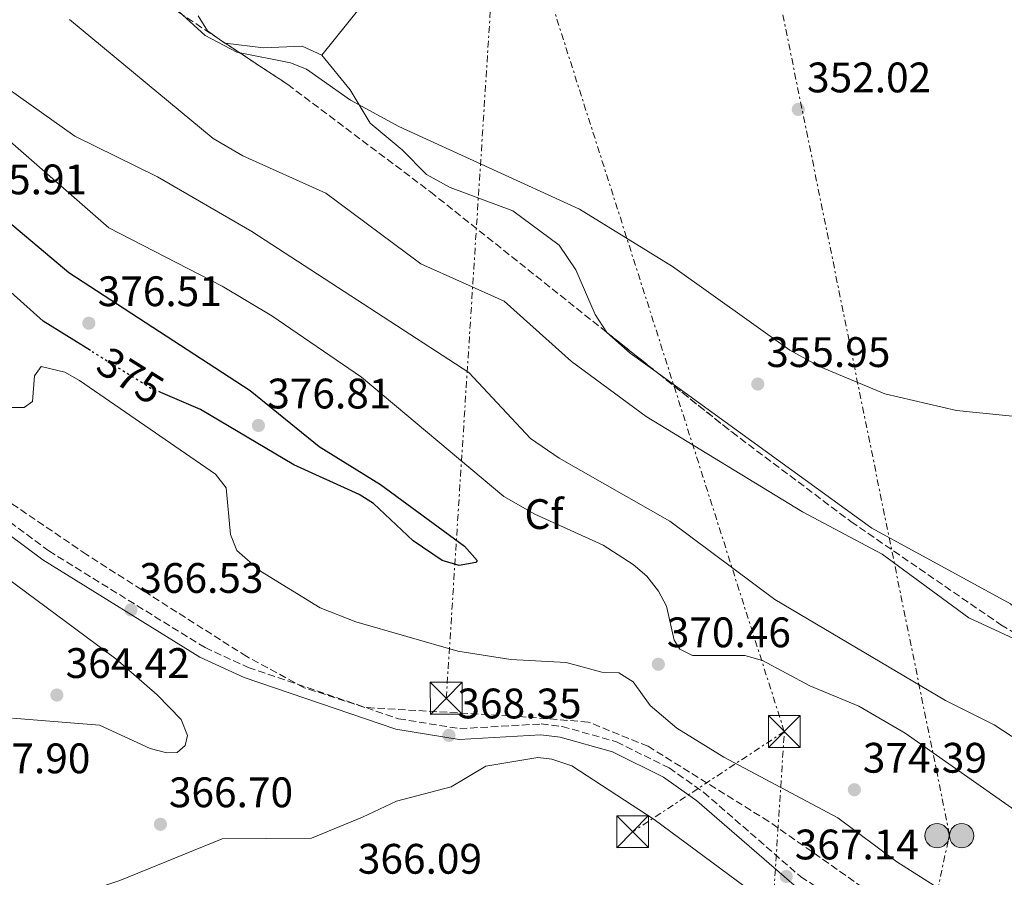
# Model space of a CAD drawing. Units: metres. Extents: x 611562 to 615032, y 4685370 to 4687738.
# Drawn here: x 611829 to 612060, y 4686704 to 4686905 of the extents above; entities that cross this region are included whole.
import ezdxf
from ezdxf.enums import TextEntityAlignment as Align

# ---------------------------------------------------------------- set-up
doc = ezdxf.new("R2010")
doc.units = ezdxf.units.M
doc.header["$MEASUREMENT"] = 0
for name, pattern in [('DGN Style 3', [2.435890702152634, 1.739921930109024, -0.6959687720436097]), ('DGN Style 5', [1.217945351076317, 0.5219765790327072, -0.6959687720436097]), ('DGN Style 7', [3.4798438602180486, 1.565929737098122, -0.6959687720436097, 0.5219765790327072, -0.6959687720436097])]:
    doc.linetypes.add(name, pattern=pattern)
for name, color, linetype, lineweight in [('Camino', 7, 'DGN Style 3', 0), ('Cota de curva de nivel directora', 7, 'Continuous', 0), ('Cota de punto acotado terreno', 7, 'Continuous', 0), ('Curva de nivel directora', 30, 'Continuous', 30), ('Curva de nivel directora no vista', 30, 'DGN Style 5', 30), ('Curva de nivel intermedia', 30, 'Continuous', 0), ('Etiqueta de zona arbolada', 92, 'Continuous', 0), ('Línea de cambio de uso (parcela vista)', 92, 'Continuous', 0), ('Línea eléctrica', 6, 'DGN Style 7', 0), ('Margen derecho', 7, 'Continuous', 0), ('Poste tendido eléctrico', 7, 'Continuous', 0), ('Punto acotado terreno (símbolo)', 7, 'Continuous', 0), ('Torre eléctrica', 7, 'Continuous', 0), ('Zona arbolada', 92, 'DGN Style 3', 0)]:
    doc.layers.add(name, color=color, linetype=linetype, lineweight=lineweight)
doc.styles.add('Style-Arial', font='arial.ttf')

# ---------------------------------------------------------------- blocks, each defined once
blk = doc.blocks.new('5PATER')
at = {"layer": 'Punto acotado terreno (símbolo)', "linetype": 'Continuous', "lineweight": 0}
h = blk.add_hatch(color=51, dxfattribs=at)
edge = h.paths.add_edge_path()
edge.add_ellipse((0, 0), major_axis=(-0.1095731443231308, -0.1110710700762829), ratio=0.9994222409660317, start_angle=0, end_angle=360)
blk = doc.blocks.new('5TME')
at = {"layer": 'Torre eléctrica', "color": 7, "linetype": 'Continuous', "lineweight": 0}
for p, q in [((-0.375, 0.375), (0.375, -0.375)), ((0.3723, 0.3776), (-0.3716, -0.3784))]:
    blk.add_line(p, q, dxfattribs=at)
at = {"layer": 'Torre eléctrica', "color": 7, "linetype": 'Continuous', "lineweight": 0, "flags": 128}
blk.add_lwpolyline([(-0.375, -0.375), (0.375, -0.375), (0.375, 0.375), (-0.375, 0.375), (-0.3716, -0.3784)], dxfattribs=at)
blk = doc.blocks.new('5PELE')
at = {"layer": 'Torre eléctrica', "linetype": 'Continuous', "lineweight": 0}
h = blk.add_hatch(color=9, dxfattribs=at)
edge = h.paths.add_edge_path()
edge.add_arc((-2.000000476837158e-05, 0), 0.2850000000000001, 0, 360)
at = {"layer": 'Torre eléctrica', "color": 252, "linetype": 'Continuous', "lineweight": 0}
blk.add_circle((-2.000000476837158e-05, 0), 0.2850000000000001, dxfattribs=at)

msp = doc.modelspace()

# ---------------------------------------------------------------- linework, layer by layer
at = {"layer": 'Camino', "color": 7, "linetype": 'DGN Style 3', "lineweight": 0}
msp.add_polyline3d([(611733.8299999973, 4686854.600000001, 361.1300000000048), (611744.5300000015, 4686854.230000001, 361.2599999999948), (611749.1499999972, 4686852.910000001, 361.7799999999989), (611753.5899999986, 4686850.63, 362.0399999999937), (611805.239999997, 4686803.170000002, 364.7700000000042), (611805.2999999995, 4686803.125405142, 364.7725000000065), (611835.9699999985, 4686780.330000003, 366.070000000007), (611872.6700000024, 4686757.620000001, 366.7200000000012), (611882.8099999989, 4686752.960000001, 366.7200000000012), (611918.109999999, 4686740.930000001, 367.8899999999995), (611932.5100000004, 4686738.600000001, 367.7599999999947), (611951.5799999987, 4686739.699999999, 368.0200000000041), (611956.5300000019, 4686739.120000003, 367.8999999999941), (611969.2800000013, 4686735.510000003, 367.9900000000054), (611981.6499999985, 4686729.370000001, 367.820000000007), (611989.7600000022, 4686723.66, 367.5599999999977), (612012.5499999999, 4686703.850000001, 367.2400000000054), (612034.1900000009, 4686689.719999999, 366.8999999999942), (612086.6299999983, 4686664.720000001, 366.5899999999966)], dxfattribs=at)
at = {"layer": 'Curva de nivel directora', "color": 30, "linetype": 'Continuous', "lineweight": 30, "elevation": 375, "flags": 128}
for points in [[(611814.2899999993, 4686867.850000001), (611840.6800000002, 4686845.720000001), (611883.2400000002, 4686817.970000001), (611899.4400000009, 4686804.880000002), (611913.9000000001, 4686795.960000001), (611933.61, 4686781.430000001), (611936.5699999994, 4686778.050000001), (611936.2699999999, 4686777.580000001), (611932.3200000003, 4686776.880000002), (611928.3699999985, 4686778.100000001), (611921.5600000002, 4686782.680000001), (611912.2300000006, 4686791.5), (611908.8299999986, 4686793.609999999), (611893.5099999986, 4686800.539999999), (611871.5999999995, 4686813.580000001), (611862.2599999986, 4686817.53)], [(611845.7499999995, 4686827.360000002), (611834.6200000006, 4686834.300000001), (611819.35, 4686847.92)]]:
    msp.add_lwpolyline(points, dxfattribs=at)
at = {"layer": 'Curva de nivel directora no vista', "color": 30, "linetype": 'DGN Style 5', "lineweight": 30, "elevation": 375, "flags": 128}
msp.add_lwpolyline([(611862.2599999986, 4686817.53), (611859.9699999997, 4686818.490000002), (611845.7499999995, 4686827.360000002)], dxfattribs=at)
at = {"layer": 'Curva de nivel intermedia', "color": 30, "linetype": 'Continuous', "lineweight": 0, "flags": 128}
for points, elevation in [([(612076.2999999997, 4686727.539999999), (612058.0300000014, 4686739.51), (612046.5500000014, 4686745.23), (612006.4800000014, 4686768.890000001), (611981.860000001, 4686787.289999999), (611955.8700000002, 4686802.079999999), (611949.1199999999, 4686806.71), (611934.5800000001, 4686822.249999999), (611883.6900000017, 4686855.31), (611861.5400000011, 4686868.15), (611842.0800000017, 4686877.699999999), (611820.9700000003, 4686892.640000001), (611805.5499999998, 4686900.42), (611786.2900000014, 4686907.13)], 365.0000000000001), ([(612078.4699999999, 4686810.32), (612049.1399999999, 4686813.310000001), (612032.3200000002, 4686817.230000001), (612017.1100000021, 4686823.539999999), (612010.0199999998, 4686827.509999999), (611982.4300000009, 4686847.109999998), (611960.610000001, 4686860.550000001), (611918.1900000018, 4686880.02), (611906.8300000003, 4686886.189999999), (611896.4700000002, 4686893.449999998), (611892.7700000011, 4686894.98), (611880.1700000013, 4686897.439999999), (611872.67, 4686901.350000001), (611866.5400000013, 4686907)], 355.0000000000001), ([(612067.6600000005, 4686757.42), (612052.020000001, 4686764.659999999), (612031.7200000011, 4686779.57), (612012.9800000013, 4686789.48), (611976.2400000016, 4686811.92), (611958.7100000011, 4686824.849999999), (611942.9500000009, 4686838.949999998), (611923.3600000017, 4686847.739999999), (611901.03, 4686864.329999999), (611881.5400000014, 4686873.079999999), (611874.5400000009, 4686877.189999999), (611840.8099999998, 4686905.13)], 359.9999999999999), ([(612075.1999999998, 4686710.779999998), (612037.070000002, 4686737.529999999), (612026.2200000003, 4686743.890000001), (612014.7100000014, 4686748.640000001), (612003.6000000002, 4686754.619999999), (611999.4699999996, 4686755.769999998), (611987.1400000004, 4686755.789999999), (611984.140000001, 4686757.259999999), (611982.850000001, 4686759.389999999), (611981.0400000005, 4686767.369999999), (611979.1500000019, 4686770.889999999), (611976.4100000015, 4686774.380000001), (611973.2000000018, 4686777.13), (611966.150000002, 4686781.689999999), (611950.1100000001, 4686788.980000001), (611942.8000000011, 4686793.149999999), (611909.3899999997, 4686821.140000001), (611888.3400000009, 4686835.56), (611876.7200000002, 4686842.509999999), (611850.0400000011, 4686856.179999999), (611823.7199999996, 4686879.239999999)], 370.0000000000001), ([(611826.4300000009, 4686814.01), (611830.2199999995, 4686813.999999999), (611832.1399999995, 4686815.409999999), (611832.6500000014, 4686821.429999999), (611834.2000000004, 4686823.609999998), (611839.7100000001, 4686822.32), (611843.2199999993, 4686820.329999999), (611875.16, 4686798.349999999), (611877.6400000011, 4686795.17), (611878.6800000004, 4686784.170000001), (611880.1500000012, 4686780.449999999), (611885.7000000011, 4686775.560000001), (611899.6900000012, 4686766.96), (611908.0799999998, 4686763.720000001), (611932.0000000007, 4686756.81), (611944.5100000009, 4686754.869999999), (611957.4400000017, 4686754.17), (611965.8400000014, 4686751.899999999), (611969.8400000001, 4686751.710000001), (611973.2399999998, 4686749.599999999), (611977.1800000004, 4686744.069999999), (611983.4400000012, 4686738.699999998), (611994.4900000019, 4686731.939999999), (612021.2600000005, 4686717.67), (612035.1200000008, 4686707.300000001), (612049.4300000004, 4686698.279999999)], 370.0000000000001), ([(611814.380000001, 4686782.65), (611851.730000001, 4686754.999999999), (611861.3900000014, 4686746.55), (611867.0300000008, 4686740.770000001), (611868.5700000008, 4686736.960000001), (611868.030000002, 4686734.65), (611866.15, 4686733.029999999), (611863.66, 4686732.92), (611859.790000001, 4686733.939999999), (611847.900000002, 4686739.449999999), (611827.4600000012, 4686741.029999999)], 365.0000000000001)]:
    msp.add_lwpolyline(points, dxfattribs=dict(at, elevation=elevation))
at = {"layer": 'Línea de cambio de uso (parcela vista)', "color": 92, "linetype": 'Continuous', "lineweight": 0, "extrusion": (-0.01632939832709517, -0.239493551891064, 0.9707606241256789), "elevation": -1132130.309888161, "flags": 128}
msp.add_lwpolyline([(291633.2577472379, 4579809.225823066), (291633.1365989519, 4579809.232904936), (291631.7595246026, 4579810.101892011)], dxfattribs=at)
at = {"layer": 'Línea de cambio de uso (parcela vista)', "color": 92, "linetype": 'Continuous', "lineweight": 0, "extrusion": (-0.09414738268176491, -0.1064996789118683, 0.9898454872988219), "elevation": -556407.6851055208, "flags": 128}
msp.add_lwpolyline([(-2645677.519747503, 3877063.306943072), (-2645685.664290989, 3877062.50988367), (-2645692.983143462, 3877062.500060353), (-2645693.009341536, 3877062.507069692)], dxfattribs=at)
at = {"layer": 'Línea de cambio de uso (parcela vista)', "color": 92, "linetype": 'Continuous', "lineweight": 0}
for points in [[(611900.0700000003, 4686896.710000001, 352.9400000000023), (611917.7699999996, 4686918.800000001, 350.4400000000023), (611937.9400000004, 4686942.359999999, 349.6399999999995), (611948.5599999996, 4686952.84, 349.6900000000023), (611977.5700000003, 4686983.25, 352.070000000007), (611989.9600000001, 4686998.83, 353.8500000000058)], [(611875.9835000001, 4686900.5053, 354.0586000000039), (611873.2599999999, 4686902.439999999, 354.4900000000052), (611871.0300000003, 4686905.939999999, 354.1100000000006)], [(611900.0700000003, 4686896.710000001, 353.8500000000058), (611895.4600000001, 4686898.850000001, 353.6600000000035), (611886.4100000003, 4686898.430000001, 353.7200000000012), (611877.4204000002, 4686899.5549, 353.8482999999979)], [(611967.0151000004, 4686831.6527, 357.0996000000014), (611964.2699999996, 4686835.82, 357.0200000000041), (611959.7199999997, 4686846.350000001, 356.4499999999971), (611955.8399999999, 4686852.140000001, 355.4100000000035), (611944.9699999997, 4686860.16, 355.4100000000035), (611930.2699999996, 4686865.66, 354.7599999999948), (611924.6399999997, 4686868.76, 355.0200000000041), (611918.9400000004, 4686874.529999999, 355.2799999999988), (611911.4199999999, 4686880.77, 354.7599999999948), (611906.7800000003, 4686888.58, 354.3699999999953), (611900.0700000003, 4686896.710000001, 353.8500000000058)], [(612085.2692, 4686747.5953, 359.4688000000024), (612061.8399999999, 4686767.930000001, 358.3999999999942), (612029.2599999999, 4686785.65, 358.070000000007), (611979.1446000002, 4686821.9868, 357.2133000000031)], [(611821.7300000006, 4686691.32, 369.570000000007), (611830.7400000002, 4686695.689999999, 369.570000000007), (611852.6500000004, 4686702.960000001, 369.4900000000052), (611876.6500000004, 4686712.76, 366.9799999999959), (611897.6399999997, 4686712.91, 365.929999999993), (611909.6200000001, 4686717.83, 366.1499999999942), (611917.6500000004, 4686721.539999999, 367.1000000000058), (611930.4900000002, 4686724.930000001, 367.75), (611938.6399999997, 4686729.800000001, 367.75), (611950.8499999996, 4686731.800000001, 367.1000000000058), (611954.0800000001, 4686731.439999999, 366.9700000000012), (611958.8399999999, 4686729.869999999, 366.7799999999988), (611978.1600000003, 4686717.25, 366.320000000007), (612001.3200000003, 4686700.130000001, 365.8000000000029), (612020.3300000001, 4686682.33, 365.0899999999965), (612039.0300000003, 4686667.32, 364.3699999999953), (612083.8499999996, 4686643.039999999, 363.7200000000012)]]:
    msp.add_polyline3d(points, dxfattribs=at)
at = {"layer": 'Línea eléctrica', "color": 6, "linetype": 'DGN Style 7', "lineweight": 0, "extrusion": (0.006001901174770534, 0.09359418831298472, 0.9955923388095762), "elevation": 442691.8780053085, "flags": 128}
msp.add_lwpolyline([(-310744.768721042, -4695477.063069352), (-310744.7687210419, -4695678.90463123)], dxfattribs=at)
at = {"layer": 'Línea eléctrica', "color": 6, "linetype": 'DGN Style 7', "lineweight": 0, "extrusion": (-0.03100537643064291, 0.09709860482998416, 0.9947917005948856), "elevation": 436470.2958703433, "flags": 128}
msp.add_lwpolyline([(-2008650.576717514, -4256158.334171243), (-2008650.576717514, -4256378.19360702)], dxfattribs=at)
at = {"layer": 'Línea eléctrica', "color": 6, "linetype": 'DGN Style 7', "lineweight": 0, "extrusion": (-0.1175003027282266, -0.07760761360203748, 0.9900357251987283), "elevation": -435269.3825301327, "flags": 128}
msp.add_lwpolyline([(-3573422.806341054, 3062883.810367859), (-3573422.806341054, 3062840.704597944)], dxfattribs=at)
at = {"layer": 'Línea eléctrica', "color": 6, "linetype": 'DGN Style 7', "lineweight": 0}
for points in [[(611725.6600000004, 4685371.359999998, 383.1199999999953), (611755.3399999992, 4685509.530000002, 380.5899999999965), (611809.1099999987, 4685695.620000001, 382.7899999999936), (611877.0599999982, 4685931.28, 383.7400000000052), (611923.8299999972, 4686095.16, 379.3999999999942), (611944.9600000008, 4686237.830000001, 378.9100000000035), (612047.5100000009, 4686713.739999999, 372.3300000000018), (611971.7800000008, 4687086.140000001, 370.0800000000018), (611921.0100000009, 4687337.609999999, 328.6100000000006), (611898.7899999986, 4687450.2, 321.0800000000018), (611864.5100000021, 4687619.920000002, 345), (611852.9899999975, 4687687.21, 350)], [(611671.73, 4685370.489999999, 385.2700000000041), (611713.8200000006, 4685520.930000001, 382.2899999999936), (611760.9299999994, 4685684.600000001, 385.2700000000041), (611821.3399999996, 4685897.100000002, 384), (611880.8400000001, 4686104.699999999, 380.179999999993), (611919.339999999, 4686243.16, 380.4400000000023), (611955.6099999992, 4686372.3, 364.6499999999942), (612001.1299999986, 4686620.710000001, 365.570000000007), (612008.7100000003, 4686737.930000001, 372.0800000000018)]]:
    msp.add_polyline3d(points, dxfattribs=at)
at = {"layer": 'Margen derecho', "color": 7, "linetype": 'Continuous', "lineweight": 0}
msp.add_polyline3d([(612085.5199999998, 4686662.449999999, 366.5899999999966), (612032.9400000015, 4686687.510000003, 366.8999999999942), (612011.0199999989, 4686701.830000003, 367.2400000000054), (611988.1999999998, 4686721.660000001, 367.5599999999977), (611980.3500000022, 4686727.190000001, 367.820000000007), (611968.3700000015, 4686733.140000002, 367.9900000000054), (611956.0300000012, 4686736.630000001, 367.8999999999941), (611951.5000000005, 4686737.16, 368.0200000000041), (611932.3699999995, 4686736.059999999, 367.7599999999947), (611917.4899999977, 4686738.470000001, 367.8899999999995), (611881.8700000001, 4686750.609999999, 366.7200000000012), (611871.4699999975, 4686755.390000001, 366.7200000000012), (611834.5500000013, 4686778.239999998, 366.070000000007), (611805.2999999995, 4686799.971813775, 364.8405999999959), (611803.6200000008, 4686801.220000001, 364.7700000000042), (611752.129999999, 4686848.539999999, 362.0399999999937), (611748.2100000007, 4686850.550000001, 361.7799999999989), (611744.1400000005, 4686851.710000001, 361.2599999999948), (611734.7100000002, 4686852.04, 361.1300000000048)], dxfattribs=at)
at = {"layer": 'Zona arbolada', "color": 92, "linetype": 'DGN Style 3', "lineweight": 0, "extrusion": (-0.01224742710995715, 0.008100740987216037, 0.9998921834501181), "elevation": 30829.75899902251, "flags": 128}
msp.add_lwpolyline([(611834.4525836757, 4686804.542685047), (611835.8896857676, 4686803.592253861)], dxfattribs=at)
at = {"layer": 'Zona arbolada', "color": 92, "linetype": 'DGN Style 3', "lineweight": 0, "extrusion": (-0.01106676386163821, 0.008819014205321538, 0.9998998708501152), "elevation": 34918.44355579669, "flags": 128}
msp.add_lwpolyline([(611933.4954050016, 4686705.96429936), (611945.6265914002, 4686696.298023457)], dxfattribs=at)
at = {"layer": 'Zona arbolada', "color": 92, "linetype": 'DGN Style 3', "lineweight": 0}
for points in [[(611842.0300000003, 4686922.960000001, 355.7400000000052), (611892.0800000001, 4686889.859999999, 356.6199999999953), (611925.6200000001, 4686864.640000001, 356.9900000000052), (611996.3700000001, 4686808.26, 358.2700000000041), (612024.3499999996, 4686787.230000001, 359.0500000000029), (612059.5899999999, 4686762.980000001, 360.1399999999995), (612106.7599999999, 4686734.720000001, 361.6900000000023)], [(611842.0300000003, 4686922.960000001, 355.7400000000052), (611875.9835000001, 4686900.5053, 356.3368999999948)], [(611877.4204000002, 4686899.5549, 356.3622000000032), (611892.0800000001, 4686889.859999999, 356.6199999999953), (611925.6200000001, 4686864.640000001, 356.9900000000052), (611967.0151000004, 4686831.6527, 357.7388999999966)], [(611979.1446000002, 4686821.9868, 357.9584000000032), (611996.3700000001, 4686808.26, 358.2700000000041), (612024.3499999996, 4686787.230000001, 359.0500000000029), (612059.5899999999, 4686762.980000001, 360.1399999999995), (612085.2692, 4686747.5953, 360.9838000000018)], [(612083.2400000002, 4686668.480000001, 368.6399999999995), (612039.0800000001, 4686692.939999999, 368.6399999999995), (612005.0499999998, 4686716.82, 368.3999999999942), (611976.7000000002, 4686734.470000001, 369.2200000000012), (611962.6600000003, 4686740.16, 369.070000000007), (611946.5199999996, 4686741.449999999, 368.1399999999995), (611910.2000000002, 4686743.58, 368.2200000000012), (611895.9400000004, 4686748.220000001, 368.5599999999977), (611882.4600000001, 4686755.529999999, 368.8699999999953), (611844.8600000005, 4686779.460000001, 368.3999999999942), (611808.5599999996, 4686804.189999999, 366.1399999999995)], [(612083.2400000002, 4686668.480000001, 368.6399999999995), (612039.0800000001, 4686692.939999999, 368.6399999999995), (612005.0499999998, 4686716.82, 368.3999999999942), (611976.7000000002, 4686734.470000001, 369.2200000000012), (611962.6600000003, 4686740.16, 369.070000000007), (611946.5199999996, 4686741.449999999, 368.1399999999995), (611910.2000000002, 4686743.58, 368.2200000000012), (611895.9400000004, 4686748.220000001, 368.5599999999977), (611882.4600000001, 4686755.529999999, 368.8699999999953), (611844.8600000005, 4686779.460000001, 368.3999999999942), (611808.5599999996, 4686804.189999999, 366.1399999999995)]]:
    msp.add_polyline3d(points, dxfattribs=at)

# ---------------------------------------------------------------- block references
at = {"layer": 'Poste tendido eléctrico', "color": 7, "linetype": 'Continuous', "lineweight": 0, "xscale": 10, "yscale": 10, "zscale": 10}
for p in [(612044.5699999994, 4686713.46, 372.2299999999959), (612050.3500000017, 4686713.46, 372.2100000000065)]:
    msp.add_blockref('5PELE', p, dxfattribs=at)
at = {"layer": 'Punto acotado terreno (símbolo)', "color": 7, "linetype": 'Continuous', "lineweight": 0, "xscale": 10, "yscale": 10, "zscale": 10}
for p in [(612012, 4686884.010000002, 352.0200000000045), (611845.3699999995, 4686833.81, 376.5099999999952), (612002.4800000006, 4686819.52, 355.9499999999971), (611885.1999999983, 4686809.800000002, 376.8099999999977), (611855.2600000004, 4686766.480000001, 366.5299999999988), (611979.1200000006, 4686753.719999999, 370.4600000000069), (611837.8700000006, 4686746.500000001, 364.4199999999983), (611929.9499999988, 4686737.010000003, 368.3500000000058), (612025.1599999985, 4686724.260000004, 374.3899999999999), (611862.1900000017, 4686716.149999999, 366.6999999999971), (612009.1700000004, 4686703.899999999, 367.1399999999999)]:
    msp.add_blockref('5PATER', p, dxfattribs=at)
at = {"layer": 'Torre eléctrica', "color": 7, "linetype": 'Continuous', "lineweight": 0, "xscale": 10, "yscale": 10, "zscale": 10}
for p in [(611929.3200000012, 4686745.739999998, 368.6000000000058), (612008.7100000003, 4686737.930000001, 372.0800000000018), (611973.1000000017, 4686714.420000001, 366.0099999999948)]:
    msp.add_blockref('5TME', p, dxfattribs=at)

# ---------------------------------------------------------------- texts
at = {"layer": 'Cota de curva de nivel directora', "color": 7, "linetype": 'Continuous', "lineweight": 0, "style": 'Style-Arial'}
msp.add_text('375', height=7.000000000000002, rotation=328.05173, dxfattribs=at).set_placement((611855.1422259668, 4686821.506759208, 375), align=Align.MIDDLE_CENTER)
at = {"layer": 'Cota de punto acotado terreno', "color": 7, "linetype": 'Continuous', "lineweight": 0, "style": 'Style-Arial'}
for s, p in [('352.02', (612014.0500000002, 4686888.010000002, 352.0200000000041)), ('375.91', (611815.820000001, 4686864.070000002, 375.9100000000035)), ('376.51', (611847.4499999988, 4686837.809999998, 376.5099999999948)), ('355.95', (612004.469999998, 4686823.520000001, 355.9499999999971)), ('376.81', (611887.2800000019, 4686813.789999999, 376.8099999999977)), ('366.53', (611857.239999999, 4686770.48, 366.5299999999988)), ('370.46', (611981.1100000005, 4686757.719999999, 370.4600000000065)), ('364.42', (611839.9200000028, 4686750.499999999, 364.4199999999983)), ('368.35', (611931.9400000009, 4686741.010000001, 368.3500000000058)), ('367.90', (611816.5899999999, 4686728.13, 367.8999999999942)), ('374.39', (612027.1499999984, 4686728.260000002, 374.3899999999995)), ('366.70', (611864.1799999991, 4686720.149999998, 366.6999999999971)), ('367.14', (612011.1600000003, 4686707.899999999, 367.1399999999995)), ('366.09', (611908.5599999987, 4686704.539999999, 366.0899999999965))]:
    msp.add_text(s, height=7.000000000000002, dxfattribs=at).set_placement(p)
at = {"layer": 'Etiqueta de zona arbolada', "color": 92, "linetype": 'Continuous', "lineweight": 0, "style": 'Style-Arial'}
msp.add_text('Cf', height=7.000000000000002, dxfattribs=at).set_placement((611952.2794962433, 4686788.980009999, 370), align=Align.MIDDLE_CENTER)

doc.saveas('drawing.dxf')
